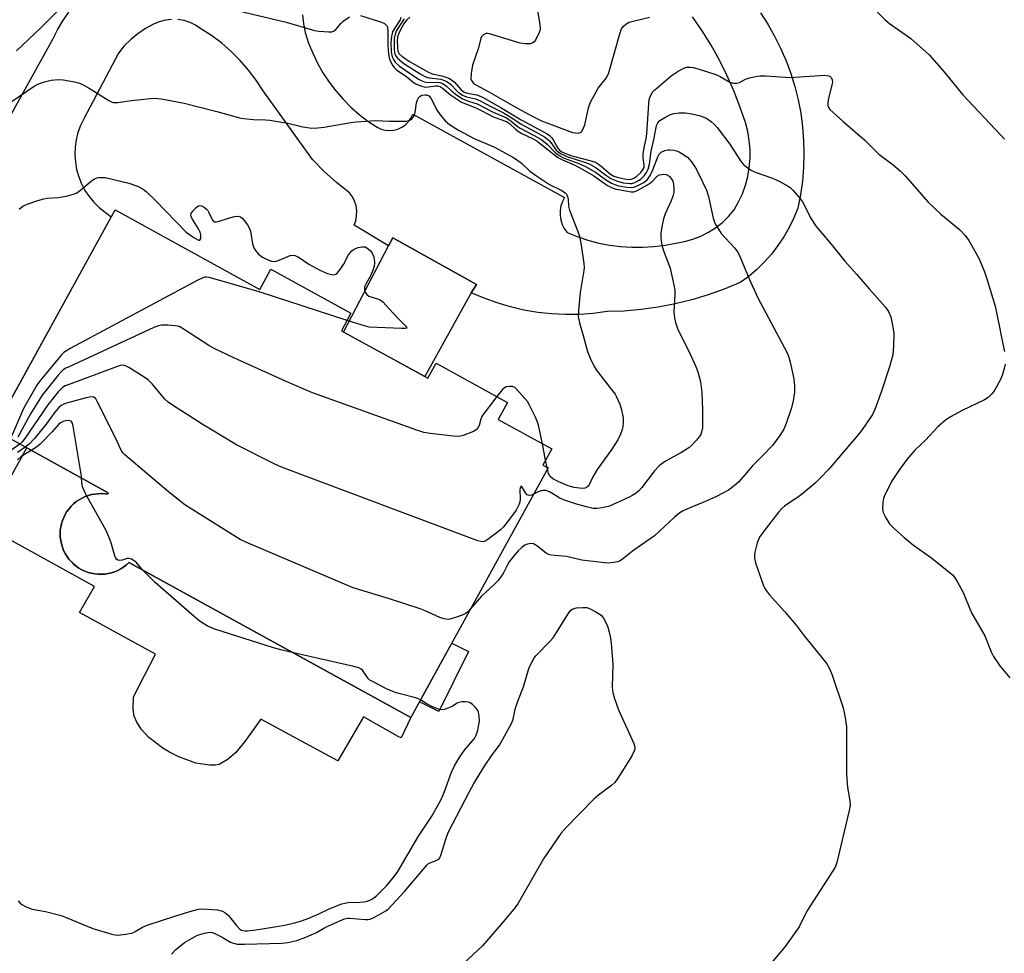
# Model space of a CAD drawing. Units: inches. Extents: x 1255762 to 1261762, y 485455 to 489455.
# Drawn here: x 1258761 to 1259037, y 486848 to 487110 of the extents above; entities that cross this region are included whole.
import ezdxf

# ---------------------------------------------------------------- set-up
doc = ezdxf.new("R2010")
doc.units = ezdxf.units.IN
doc.header["$MEASUREMENT"] = 0
for name, color, linetype in [('BLDG-Footprint', 5, 'Continuous'), ('CULTRL-Pad', 6, 'Continuous'), ('TRANS-Driveway', 251, 'Continuous'), ('Undefined', 1, 'Continuous')]:
    doc.layers.add(name, color=color, linetype=linetype)

msp = doc.modelspace()

# ---------------------------------------------------------------- linework, layer by layer
at = {"layer": 'BLDG-Footprint', "elevation": 335.72}
msp.add_lwpolyline([(1258788.1, 487056.5), (1258828.63, 487034.22), (1258831.73, 487039.85), (1258854.11, 487027.54), (1258851.42, 487022.65), (1258875.57, 487009.37), (1258877.91, 487013.61), (1258897.94, 487002.59), (1258895.3, 486997.8), (1258910.28, 486989.56), (1258907.8, 486985.06), (1258909.24, 486984.26), (1258870.85, 486914.43), (1258793.17, 486957.15), (1258792.01, 486957.78), (1258791.31, 486957.14), (1258790.56, 486956.56), (1258789.76, 486956.05), (1258788.92, 486955.6), (1258788.05, 486955.22), (1258787.14, 486954.92), (1258786.22, 486954.7), (1258785.28, 486954.56), (1258784.33, 486954.49), (1258783.38, 486954.51), (1258782.44, 486954.6), (1258781.5, 486954.78), (1258780.59, 486955.03), (1258779.7, 486955.36), (1258778.83, 486955.76), (1258778.01, 486956.23), (1258777.23, 486956.77), (1258776.5, 486957.38), (1258775.82, 486958.04), (1258775.19, 486958.76), (1258774.63, 486959.52), (1258774.14, 486960.34), (1258773.72, 486961.19), (1258773.37, 486962.07), (1258773.1, 486962.98), (1258772.9, 486963.91), (1258772.78, 486964.85), (1258772.75, 486965.8), (1258772.79, 486966.75), (1258772.91, 486967.7), (1258773.11, 486968.62), (1258773.39, 486969.53), (1258773.74, 486970.42), (1258774.17, 486971.26), (1258774.66, 486972.08), (1258775.23, 486972.84), (1258775.85, 486973.56), (1258776.53, 486974.22), (1258777.27, 486974.82), (1258778.05, 486975.36), (1258778.88, 486975.82), (1258779.74, 486976.22), (1258780.64, 486976.55), (1258781.55, 486976.79), (1258782.49, 486976.96), (1258783.43, 486977.05), (1258784.38, 486977.06), (1258785.33, 486977), (1258785.95, 486976.91), (1258786.17, 486977.32), (1258754.22, 486994.89)], close=True, dxfattribs=at)
at = {"layer": 'CULTRL-Pad'}
msp.add_lwpolyline([(1258756.17, 486976.7), (1258763.4, 486989.84), (1258786.17, 486977.32), (1258785.95, 486976.91), (1258785.33, 486977), (1258784.38, 486977.06), (1258783.43, 486977.05), (1258782.49, 486976.96), (1258781.55, 486976.79), (1258780.64, 486976.55), (1258779.74, 486976.22), (1258778.88, 486975.82), (1258778.05, 486975.36), (1258777.27, 486974.82), (1258776.53, 486974.22), (1258775.85, 486973.56), (1258775.23, 486972.84), (1258774.66, 486972.08), (1258774.17, 486971.26), (1258773.74, 486970.42), (1258773.39, 486969.53), (1258773.11, 486968.62), (1258772.91, 486967.7), (1258772.88, 486967.51), (1258772.79, 486966.75), (1258772.75, 486965.8), (1258772.78, 486964.85), (1258772.9, 486963.91), (1258773.1, 486962.98), (1258773.37, 486962.07), (1258773.72, 486961.19), (1258774.14, 486960.34), (1258774.63, 486959.52), (1258775.19, 486958.76), (1258775.82, 486958.04), (1258776.5, 486957.37), (1258777.23, 486956.77), (1258778.01, 486956.23), (1258778.83, 486955.76), (1258779.7, 486955.36), (1258780.59, 486955.03), (1258781.5, 486954.78), (1258782.44, 486954.6), (1258783.38, 486954.51), (1258784.33, 486954.49), (1258785.28, 486954.56), (1258786.22, 486954.7), (1258787.14, 486954.92), (1258788.05, 486955.22), (1258788.92, 486955.6), (1258789.76, 486956.05), (1258790.56, 486956.56), (1258791.31, 486957.14), (1258792.01, 486957.78), (1258793.17, 486957.15), (1258870.85, 486914.43), (1258868.12, 486908.68), (1258867.33, 486909.1), (1258857.63, 486914.59), (1258850.43, 486902.24), (1258828.85, 486913.98), (1258824.42, 486907.65), (1258821.9, 486904.58), (1258819.77, 486902.79), (1258817.24, 486901.29), (1258816.19, 486901.08), (1258814.56, 486901.05), (1258810.75, 486901.61), (1258805.95, 486903.4), (1258803.33, 486904.69), (1258801.45, 486905.83), (1258797.55, 486908.85), (1258795.38, 486911.16), (1258794.11, 486913.28), (1258793.46, 486914.78), (1258793.22, 486916.71), (1258793.29, 486920.18), (1258799.39, 486932.12), (1258778.21, 486943.78), (1258782.35, 486951.04), (1258747, 486970.58)], dxfattribs=at)
msp.add_lwpolyline([(1258887.03, 486932.84), (1258878.64, 486916.13), (1258873.26, 486918.83), (1258882.28, 486935.23)], close=True, dxfattribs=at)
at = {"layer": 'TRANS-Driveway'}
msp.add_lwpolyline([(1258887.76, 487033.29), (1258874.78, 487009.81), (1258852.06, 487022.3), (1258864.63, 487046.41), (1258865.78, 487048.66), (1258889.25, 487035.62)], close=True, dxfattribs=at)
for points in [[(1258752.34, 487071.26, 0), (1258770.75, 487104.28, 0), (1258772.03, 487106.88, 0), (1258773.5, 487109.38, 0), (1258775.15, 487111.77, 0)], [(1258968.64, 487111.64, 0), (1258970.71, 487108.44, 0), (1258972.6, 487105.12, 0), (1258974.31, 487101.71, 0), (1258975.83, 487098.21, 0), (1258977.15, 487094.63, 0), (1258978.27, 487090.98, 0), (1258979.2, 487087.28, 0), (1258979.91, 487083.53, 0), (1258980.43, 487079.75, 0), (1258980.73, 487075.94, 0), (1258980.82, 487072.13, 0), (1258980.71, 487068.32, 0), (1258980.38, 487064.51, 0), (1258979.85, 487060.73, 0), (1258979.11, 487056.99, 0), (1258978, 487054.23, 0), (1258976.7, 487051.54, 0), (1258975.22, 487048.96, 0), (1258973.56, 487046.48, 0), (1258971.74, 487044.12, 0), (1258969.76, 487041.9, 0), (1258967.63, 487039.81, 0), (1258965.36, 487037.88, 0), (1258962.96, 487036.11, 0), (1258958.53, 487034.27, 0), (1258954.01, 487032.66, 0), (1258949.42, 487031.29, 0), (1258944.76, 487030.15, 0), (1258940.05, 487029.25, 0), (1258935.3, 487028.59, 0), (1258930.52, 487028.17, 0), (1258925.73, 487028, 0), (1258921.87, 487027.49, 0), (1258917.99, 487027.22, 0), (1258914.1, 487027.17, 0), (1258910.21, 487027.36, 0), (1258906.34, 487027.78, 0), (1258902.51, 487028.44, 0), (1258898.72, 487029.32, 0), (1258894.99, 487030.42, 0), (1258891.33, 487031.75, 0), (1258887.76, 487033.29, 0), (1258889.25, 487035.62, 0), (1258865.78, 487048.66, 0), (1258864.63, 487046.41, 0), (1258854.97, 487052.16, 0), (1258855.44, 487053.46, 0), (1258855.7, 487054.82, 0), (1258855.73, 487056.2, 0), (1258855.54, 487057.57, 0), (1258855.13, 487058.89, 0), (1258854.51, 487060.13, 0), (1258853.7, 487061.25, 0), (1258850.03, 487064.1, 0), (1258846.57, 487067.21, 0), (1258843.35, 487070.57, 0), (1258829.54, 487089.78, 0), (1258827.61, 487092.76, 0), (1258825.48, 487095.6, 0), (1258823.14, 487098.28, 0), (1258820.63, 487100.79, 0), (1258817.94, 487103.11, 0), (1258815.1, 487105.24, 0), (1258812.11, 487107.16, 0), (1258810.66, 487108.14, 0), (1258809.08, 487108.91, 0), (1258807.41, 487109.44, 0), (1258805.68, 487109.74, 0)], [(1258840.55, 487111.04, 0), (1258840.81, 487108.56, 0), (1258841.29, 487106.11, 0), (1258842.25, 487103.17, 0), (1258843.4, 487100.3, 0), (1258844.75, 487097.51, 0), (1258846.27, 487094.81, 0), (1258847.98, 487092.23, 0), (1258849.85, 487089.76, 0), (1258851.88, 487087.43, 0), (1258854.06, 487085.23, 0), (1258856.39, 487083.19, 0), (1258858.84, 487081.3, 0), (1258861.42, 487079.59, 0), (1258862.52, 487079.09, 0), (1258863.69, 487078.78, 0), (1258864.89, 487078.68, 0), (1258866.1, 487078.79, 0), (1258867.26, 487079.11, 0), (1258868.36, 487079.62, 0), (1258869.34, 487080.32, 0), (1258870.2, 487081.18, 0), (1258870.89, 487082.17, 0), (1258871.4, 487083.26, 0), (1258913.85, 487059.98, 0), (1258913.25, 487058.82, 0), (1258912.83, 487057.57, 0), (1258912.62, 487056.28, 0), (1258912.61, 487054.97, 0), (1258912.8, 487053.67, 0), (1258913.2, 487052.42, 0), (1258913.79, 487051.25, 0), (1258914.55, 487050.18, 0), (1258917.43, 487049, 0), (1258920.38, 487048.01, 0), (1258923.4, 487047.21, 0), (1258926.45, 487046.61, 0), (1258929.54, 487046.2, 0), (1258932.65, 487046, 0), (1258935.76, 487046, 0), (1258938.87, 487046.2, 0), (1258941.96, 487046.6, 0), (1258945.01, 487047.2, 0), (1258947.38, 487047.61, 0), (1258949.7, 487048.25, 0), (1258951.94, 487049.12, 0), (1258954.09, 487050.2, 0), (1258956.12, 487051.5, 0), (1258958, 487052.98, 0), (1258959.74, 487054.65, 0), (1258961.29, 487056.48, 0), (1258962.54, 487058.69, 0), (1258963.6, 487061, 0), (1258964.45, 487063.39, 0), (1258965.1, 487065.85, 0), (1258965.53, 487068.35, 0), (1258965.75, 487070.88, 0), (1258965.75, 487073.42, 0), (1258965.53, 487075.94, 0), (1258965.09, 487078.45, 0), (1258964.45, 487080.9, 0), (1258962.93, 487085.4, 0), (1258961.2, 487089.82, 0), (1258959.28, 487094.15, 0), (1258957.16, 487098.4, 0), (1258954.86, 487102.54, 0), (1258952.37, 487106.58, 0), (1258949.69, 487110.5, 0)], [(1258803.93, 487109.78, 0), (1258802.18, 487109.57, 0), (1258800.49, 487109.11, 0), (1258798.88, 487108.42, 0), (1258796.61, 487107.21, 0), (1258794.48, 487105.79, 0), (1258792.49, 487104.16, 0), (1258790.67, 487102.35, 0), (1258789.04, 487100.37, 0), (1258779.38, 487081.96, 0), (1258778.46, 487080.07, 0), (1258777.74, 487078.11, 0), (1258777.23, 487076.08, 0), (1258776.94, 487074, 0), (1258776.87, 487071.91, 0), (1258777.01, 487069.82, 0), (1258777.37, 487067.75, 0), (1258777.94, 487065.74, 0), (1258778.72, 487063.8, 0), (1258779.7, 487061.95, 0), (1258780.87, 487060.21, 0), (1258782.21, 487058.6, 0), (1258783.71, 487057.14, 0), (1258785.36, 487055.84, 0), (1258787.03, 487054.55, 0), (1258754.22, 486994.89, 0)]]:
    msp.add_polyline3d(points, dxfattribs=at)
at = {"layer": 'Undefined'}
for p, q in [((1258908.56, 486986.45, 338), (1258907.65, 486991.01, 338)), ((1258908.96, 486984.42, 338), (1258908.56, 486986.45, 338)), ((1258909.06, 486983.93, 338), (1258908.96, 486984.42, 338))]:
    msp.add_line(p, q, dxfattribs=at)
for points, elevation in [([(1258760.57, 487100.96), (1258767.39, 487107.44), (1258772.51, 487112.6)], 336), ([(1258820.32, 487112.79), (1258835.94, 487109.04), (1258843.95, 487106.72), (1258845.1, 487106.47), (1258847.94, 487106.28), (1258848.74, 487106.35), (1258849.23, 487106.5), (1258849.86, 487106.99), (1258851.32, 487108.74), (1258851.96, 487109.33), (1258853.65, 487110.49)], 336), ([(1258856.81, 487110.88), (1258862.69, 487108.98), (1258863.47, 487108.63), (1258863.89, 487108.31), (1258864.19, 487107.91), (1258864.33, 487107.51), (1258864.43, 487106.47), (1258864.41, 487102.68), (1258864.61, 487100.03), (1258864.93, 487098.64), (1258865.64, 487097.1), (1258866.09, 487096.4), (1258866.87, 487095.64), (1258869.69, 487093.72), (1258871.52, 487092.2), (1258872.23, 487091.76), (1258873.86, 487091.1), (1258874.98, 487090.85), (1258875.84, 487090.89), (1258877.85, 487091.19), (1258878.4, 487091.17), (1258879.02, 487090.99), (1258879.59, 487090.63), (1258881.96, 487088.71), (1258885.07, 487086.67), (1258889.03, 487085.01), (1258894.2, 487082.45), (1258897.62, 487081.24), (1258898.5, 487080.65), (1258900.13, 487079.04), (1258900.95, 487078.37), (1258901.89, 487077.85), (1258904.86, 487076.49), (1258906.16, 487075.72), (1258911.95, 487071.1), (1258913.24, 487070.45), (1258916.55, 487069.1), (1258918.32, 487068.16), (1258922.09, 487065.99), (1258925.88, 487063.28), (1258927.15, 487062.62), (1258928.3, 487062.32), (1258931.53, 487061.68), (1258932.4, 487061.56), (1258933.25, 487061.57), (1258933.77, 487061.72), (1258934.54, 487062.06), (1258937.54, 487063.8), (1258938.45, 487064.48), (1258939.74, 487065.88), (1258940.44, 487066.28), (1258941.54, 487066.5), (1258942.26, 487066.38), (1258943.09, 487065.89), (1258943.68, 487065.25), (1258944.11, 487064.51), (1258944.34, 487063.69), (1258944.46, 487062.55), (1258944.43, 487061.4), (1258944.16, 487060.32), (1258943.67, 487059), (1258942.04, 487055.35), (1258941.57, 487053.99), (1258941.08, 487051.7), (1258940.81, 487049.96), (1258940.78, 487048.85), (1258940.86, 487047.76), (1258941.05, 487046.68), (1258941.45, 487045.33), (1258943.39, 487040.15), (1258944.55, 487035.08), (1258944.68, 487033.94), (1258944.7, 487032.81), (1258944.47, 487027.9), (1258944.64, 487026.28), (1258944.93, 487024.94), (1258945.47, 487023.31), (1258945.99, 487022.03), (1258948.49, 487017.14), (1258950.52, 487012.83), (1258951.12, 487011.16), (1258951.91, 487008.32), (1258952.22, 487005.38), (1258952.46, 487000.39), (1258952.4, 486995.48), (1258952.28, 486994.65), (1258951.94, 486993.63), (1258951.52, 486992.93), (1258950.81, 486992.05), (1258949.45, 486990.59), (1258948.6, 486989.85), (1258946.42, 486988.51), (1258942.06, 486986.15), (1258940.44, 486984.94), (1258939.05, 486983.41), (1258935.47, 486978.81), (1258934.5, 486977.74), (1258933.89, 486977.19), (1258933, 486976.6), (1258931.96, 486976.08), (1258926.4, 486973.6), (1258924.42, 486973.09), (1258923, 486972.88), (1258921.83, 486972.95), (1258920.37, 486973.25), (1258917.16, 486974.16), (1258913.53, 486975.32), (1258912.5, 486975.81), (1258909.6, 486977.58), (1258908.59, 486977.95), (1258907.83, 486977.98), (1258907.29, 486977.87), (1258906.48, 486977.57), (1258905.2, 486976.92)], 336), ([(1258906.25, 487112.16), (1258906.85, 487108.94), (1258907.02, 487107.48), (1258906.99, 487106.91), (1258906.75, 487106.08), (1258905.69, 487103.99), (1258905.36, 487103.55), (1258904.97, 487103.21), (1258904.22, 487102.97), (1258902.8, 487102.93), (1258901.42, 487103.13), (1258892.87, 487105.76), (1258892.31, 487105.84), (1258891.79, 487105.81), (1258891.14, 487105.48), (1258890.65, 487104.91), (1258890.43, 487104.41), (1258889.73, 487101.59), (1258888.12, 487096.95), (1258887.7, 487094.62), (1258887.68, 487093.19), (1258887.83, 487092.7), (1258888.09, 487092.27), (1258888.43, 487091.89), (1258889.02, 487091.43), (1258892.69, 487089.55), (1258900.53, 487085.03), (1258905.13, 487082.54), (1258907.36, 487081.44), (1258916.12, 487078.18), (1258916.93, 487078), (1258917.71, 487077.99), (1258918.18, 487078.1), (1258918.57, 487078.35), (1258919, 487078.99), (1258919.53, 487080.31), (1258920.52, 487085.01), (1258921.15, 487086.65), (1258923.23, 487090.54), (1258925.51, 487093.37), (1258926.16, 487094.53), (1258929.3, 487105.75), (1258929.79, 487107.11), (1258930.23, 487107.78), (1258930.99, 487108.49), (1258931.94, 487109), (1258937.62, 487110.45)], 328), ([(1259000.16, 487113.03), (1259003.58, 487109.68), (1259004.77, 487108.61), (1259010.72, 487104.43), (1259015.83, 487099.9), (1259019.87, 487095.28), (1259025.3, 487088.65), (1259035.81, 487077.52), (1259036.96, 487076.23)], 328), ([(1258868.07, 487110.36), (1258867.84, 487109.69), (1258866.25, 487107.27), (1258865.72, 487106.29), (1258865.4, 487104.98), (1258865.26, 487103.28), (1258865.37, 487100.75), (1258865.67, 487099.35), (1258866.03, 487098.56), (1258866.5, 487097.85), (1258867.69, 487096.72), (1258873, 487093.07), (1258873.7, 487092.69), (1258874.7, 487092.31), (1258875.49, 487092.14), (1258878.24, 487092.19), (1258878.96, 487092.1), (1258879.71, 487091.84), (1258880.75, 487091.17), (1258882.35, 487089.66), (1258883.22, 487088.96), (1258885.28, 487087.58), (1258886.75, 487086.96), (1258888.51, 487086.46), (1258889.41, 487086.12), (1258893.89, 487083.81), (1258897.57, 487082.2), (1258898.9, 487081.35), (1258900.63, 487079.9), (1258901.43, 487079.35), (1258905.4, 487077.34), (1258907.5, 487076.06), (1258909.03, 487074.84), (1258911.23, 487072.55), (1258912.31, 487071.71), (1258913.73, 487070.99), (1258917.88, 487069.46), (1258919.7, 487068.6), (1258922.53, 487067), (1258925.31, 487065), (1258926.97, 487063.98), (1258927.9, 487063.55), (1258928.98, 487063.24), (1258931.29, 487062.82), (1258932.71, 487062.71), (1258933.25, 487062.8), (1258934.01, 487063.09), (1258935.99, 487064.17), (1258937.07, 487065.01), (1258937.84, 487066.06), (1258938.59, 487067.69), (1258939.93, 487071.32), (1258940.31, 487072.07), (1258940.87, 487072.65), (1258941.89, 487073.12), (1258942.73, 487073.31), (1258943.27, 487073.32), (1258944.36, 487073.2), (1258945.15, 487073.01), (1258945.92, 487072.71), (1258946.66, 487072.3), (1258948.27, 487071.2), (1258949.4, 487069.94), (1258950.52, 487068.27), (1258951.46, 487066.44), (1258953.57, 487061.97), (1258954.13, 487060.25), (1258955.43, 487054.15), (1258955.68, 487053.35), (1258956.03, 487052.57), (1258956.88, 487051.07), (1258957.69, 487049.89), (1258961.41, 487045.9), (1258962.34, 487044.61), (1258962.98, 487043.27), (1258965.49, 487037.19), (1258967.96, 487031.82), (1258975.43, 487017.85), (1258976.09, 487016.51), (1258976.5, 487015.5), (1258976.99, 487013.89), (1258977.98, 487009.22), (1258978.15, 487007.21), (1258978.16, 487005.5), (1258977.8, 487003), (1258977.37, 487001.08), (1258975.83, 486996.71), (1258975.18, 486995.1), (1258974.11, 486993.37), (1258971.99, 486990.56), (1258969.35, 486987.77), (1258966.39, 486984.81), (1258962.57, 486980.41), (1258961.31, 486979.26), (1258959.68, 486978.08), (1258956.35, 486976.23), (1258953.69, 486975.03), (1258948.09, 486972.76), (1258947.06, 486972.26), (1258946.15, 486971.7), (1258944.6, 486970.51), (1258938.99, 486965.25), (1258933.23, 486961.26), (1258930.11, 486958.75), (1258929.39, 486958.28), (1258928.64, 486957.98), (1258927.56, 486957.77), (1258926.18, 486957.65), (1258925.03, 486957.68), (1258918.67, 486958.41), (1258914.41, 486959.48), (1258910.12, 486959.83), (1258909.35, 486960.04), (1258908.68, 486960.39), (1258906.13, 486962.42), (1258905.18, 486963.01), (1258904.44, 486963.13), (1258903.45, 486962.94), (1258902.75, 486962.62), (1258901.9, 486961.98), (1258900.91, 486961.04), (1258899.76, 486959.78), (1258898.34, 486958.01), (1258897.76, 486956.99), (1258896.67, 486954.73), (1258895.38, 486952.88), (1258894.2, 486951.65), (1258890.61, 486948.39), (1258887.54, 486944.79)], 334), ([(1258869.03, 487109.93), (1258867.46, 487107.68), (1258866.77, 487106.45), (1258866.44, 487105.69), (1258866.19, 487104.45), (1258866.15, 487103.19), (1258866.2, 487101.15), (1258866.41, 487100.08), (1258866.75, 487099.41), (1258867.09, 487098.98), (1258867.74, 487098.38), (1258868.93, 487097.47), (1258873.46, 487094.58), (1258874.96, 487093.74), (1258876, 487093.42), (1258879.24, 487093.04), (1258880.25, 487092.72), (1258880.97, 487092.39), (1258881.9, 487091.72), (1258883.98, 487089.56), (1258885.26, 487088.62), (1258886.43, 487088.11), (1258888.95, 487087.55), (1258890.25, 487087.04), (1258893.39, 487085.31), (1258896.98, 487083.52), (1258899.12, 487082.22), (1258901.68, 487080.47), (1258905.69, 487078.34), (1258908.21, 487076.9), (1258909.08, 487076.29), (1258909.65, 487075.78), (1258910.34, 487074.94), (1258911.54, 487073.23), (1258912.06, 487072.69), (1258912.7, 487072.25), (1258914.75, 487071.31), (1258919.39, 487069.84), (1258920.72, 487069.33), (1258922.74, 487068.25), (1258925.67, 487065.99), (1258926.84, 487065.25), (1258928.66, 487064.49), (1258930.28, 487064.07), (1258932.19, 487063.86), (1258932.72, 487063.9), (1258933.54, 487064.16), (1258934.57, 487064.7), (1258935.3, 487065.2), (1258936.09, 487066), (1258936.76, 487066.91), (1258937.24, 487067.91), (1258937.63, 487069.24), (1258938.04, 487072.95), (1258938.94, 487076.55), (1258939.6, 487080.06), (1258939.95, 487080.88), (1258940.52, 487081.45), (1258941.95, 487082.36), (1258943.49, 487083.13), (1258944.55, 487083.45), (1258945.92, 487083.67), (1258947.58, 487083.64), (1258949.5, 487083.4), (1258951.93, 487082.81), (1258953.51, 487082.14), (1258954.25, 487081.69), (1258954.93, 487081.16), (1258955.77, 487080.38), (1258956.54, 487079.51), (1258960.12, 487074.9), (1258963.09, 487070.23), (1258963.83, 487069.31), (1258964.47, 487068.72), (1258965.88, 487067.69), (1258967.14, 487066.99), (1258972.03, 487065.34), (1258973.87, 487064.5), (1258976.41, 487063.12), (1258977.09, 487062.61), (1258977.69, 487062.01), (1258979.54, 487059.85), (1258980.4, 487058.72), (1258981.05, 487057.55), (1258982.65, 487054.23), (1258984.25, 487051.79), (1258988.47, 487046.86), (1258992.26, 487042.14), (1258995.5, 487038.53), (1258999.03, 487034.39), (1259003.55, 487029.38), (1259004.48, 487028.02), (1259005.14, 487026.55), (1259005.64, 487024.24), (1259005.97, 487021.91), (1259005.88, 487018.47), (1259005.67, 487015.91), (1259004.72, 487012.53), (1259002.39, 487005.44), (1259000.66, 487000.64), (1259000.01, 486999.21), (1258997.88, 486996.01), (1258996.38, 486994.02), (1258987.75, 486983.93), (1258985.49, 486981.45), (1258984.05, 486980.08), (1258980.52, 486977.1), (1258979.35, 486976.22), (1258975.38, 486973.55), (1258974.52, 486972.81), (1258973.77, 486971.99), (1258969.56, 486966.56), (1258968.4, 486964.92), (1258967.74, 486963.29), (1258967.06, 486960.7), (1258966.99, 486959.87), (1258967.02, 486959.05), (1258967.28, 486957.68), (1258969.46, 486951.52), (1258969.8, 486950.7), (1258970.23, 486949.94), (1258971.14, 486948.81), (1258975.47, 486944.02), (1258978.61, 486940.29), (1258980.88, 486937.29), (1258985.4, 486931.76), (1258987.19, 486929.39), (1258987.99, 486928.15), (1258988.67, 486926.5), (1258991.83, 486917.14), (1258992.28, 486914.88), (1258992.71, 486911.79), (1258992.76, 486910.35), (1258992.75, 486898.52), (1258993.05, 486894.83), (1258993.68, 486891.09), (1258993.73, 486889.81), (1258993.5, 486888.43), (1258990.04, 486873.83), (1258989.64, 486872.75), (1258989.06, 486871.74), (1258981.65, 486860.18), (1258979.46, 486855.81), (1258975.56, 486850.3), (1258971.17, 486845.12)], 332), ([(1258870.56, 487110.37), (1258869.69, 487109.67), (1258869.03, 487108.72), (1258867.87, 487106.67), (1258867.37, 487105.63), (1258867.14, 487104.89), (1258867.05, 487103.93), (1258867.08, 487101.75), (1258867.18, 487100.99), (1258867.52, 487100.28), (1258868.32, 487099.53), (1258870.45, 487098.05), (1258875.58, 487095.09), (1258876.82, 487094.6), (1258879.52, 487093.97), (1258880.65, 487093.62), (1258881.48, 487093.32), (1258882.25, 487092.92), (1258883.07, 487092.2), (1258884.92, 487090.05), (1258885.73, 487089.45), (1258886.66, 487089.13), (1258889.35, 487088.65), (1258890.87, 487088.05), (1258896.31, 487084.98), (1258901.69, 487081.72), (1258908.96, 487077.73), (1258909.67, 487077.26), (1258910.24, 487076.72), (1258910.71, 487076.05), (1258912.01, 487073.72), (1258912.43, 487073.23), (1258913.11, 487072.76), (1258914.4, 487072.16), (1258915.89, 487071.62), (1258920.94, 487070.33), (1258922.52, 487069.8), (1258923.65, 487069.08), (1258926.71, 487066.5), (1258927.67, 487065.96), (1258928.99, 487065.53), (1258930.64, 487065.14), (1258931.69, 487065.02), (1258932.45, 487065.07), (1258933.2, 487065.34), (1258934.12, 487065.96), (1258935.19, 487066.98), (1258935.89, 487067.88), (1258936.09, 487068.35), (1258936.17, 487069.08), (1258935.85, 487070.96), (1258935.83, 487072.05), (1258936.11, 487073.97), (1258936.67, 487076.41), (1258936.9, 487077.8), (1258937.39, 487086.16), (1258937.54, 487087.33), (1258937.76, 487088.13), (1258938.37, 487089.32), (1258939.11, 487090.1), (1258943.7, 487093.97), (1258945.65, 487095.3), (1258947.18, 487096.16), (1258947.95, 487096.39), (1258948.98, 487096.46), (1258949.81, 487096.36), (1258951.47, 487095.89), (1258956.16, 487094.38), (1258957.39, 487093.8), (1258960.12, 487092.25), (1258961.16, 487091.94), (1258961.96, 487091.97), (1258962.75, 487092.17), (1258964.45, 487093.04), (1258965.56, 487093.42), (1258967.29, 487093.83), (1258968.46, 487094.01), (1258970.18, 487093.99), (1258977.01, 487093.56), (1258986.56, 487094.2), (1258987.74, 487094.02), (1258988.12, 487093.84), (1258988.42, 487093.57), (1258988.72, 487092.87), (1258988.78, 487092.33), (1258988.73, 487091.76), (1258987.63, 487087.34), (1258987.46, 487086.19), (1258987.5, 487085.7), (1258987.63, 487085.29), (1258988.1, 487084.61), (1258991.79, 487081.18), (1258997.87, 487076.03), (1259001.75, 487072.06), (1259005.75, 487069.08), (1259007.85, 487067.33), (1259009.21, 487065.88), (1259015.48, 487058.74), (1259019.09, 487055.26), (1259024.35, 487050.97), (1259025.91, 487049.34), (1259026.91, 487047.92), (1259029.84, 487042.76), (1259031.36, 487039.14), (1259032.1, 487036.91), (1259034.32, 487029.56), (1259035.56, 487023.64), (1259036.16, 487020.26), (1259036.9, 487016.88)], 330), ([(1258757.26, 487085.47), (1258765.44, 487091.07), (1258766.73, 487091.73), (1258768.35, 487092.36), (1258770.26, 487092.78), (1258772.19, 487093.01), (1258773.62, 487092.87), (1258776.75, 487092.32), (1258777.87, 487092.06), (1258778.67, 487091.79), (1258780.86, 487090.57), (1258786.34, 487087.11), (1258787.11, 487086.72), (1258787.6, 487086.57), (1258788.06, 487086.5), (1258788.92, 487086.53), (1258792.7, 487087.12), (1258797.91, 487087.64), (1258799.34, 487087.7), (1258800.98, 487087.57), (1258807.4, 487086.3), (1258816.54, 487083.99), (1258823.31, 487082.19), (1258826.78, 487081.77), (1258830.24, 487081.72), (1258831.41, 487081.62), (1258836.42, 487080.72), (1258840.6, 487079.73), (1258843.15, 487079.37), (1258844.86, 487079.42), (1258846.58, 487079.59), (1258853.5, 487080.88), (1258855.52, 487081.13), (1258861.01, 487081.47), (1258864.89, 487081.31), (1258867.77, 487081.28), (1258869.48, 487081.32), (1258870.29, 487081.46), (1258870.75, 487081.66), (1258871.14, 487081.96), (1258871.64, 487082.52), (1258871.88, 487082.95), (1258872.1, 487083.78), (1258872.42, 487086.48), (1258872.58, 487087.03), (1258872.95, 487087.75), (1258873.47, 487088.32), (1258873.95, 487088.55), (1258874.73, 487088.69), (1258875.25, 487088.65), (1258875.91, 487088.37), (1258876.45, 487087.75), (1258878.24, 487084.3), (1258879.03, 487083.07), (1258880.58, 487081.32), (1258881.69, 487080.37), (1258884.22, 487078.78), (1258888.54, 487076.5), (1258894.27, 487074), (1258899.39, 487071.22), (1258900.39, 487070.61), (1258901.8, 487069.56), (1258904.1, 487067.36), (1258905.99, 487065.99), (1258909.66, 487063.57), (1258913.08, 487061.88), (1258914, 487061.28), (1258914.36, 487060.91), (1258914.69, 487060.19), (1258914.82, 487059.4), (1258914.95, 487057.51), (1258915.21, 487056.41), (1258917.58, 487050.44), (1258918.02, 487049.13), (1258918.49, 487046.57), (1258919.26, 487041.46), (1258919.32, 487040.39), (1258919.27, 487039.54), (1258918.21, 487033.39), (1258917.75, 487028.37), (1258917.71, 487026.6), (1258918.03, 487024.89), (1258919.1, 487021.35), (1258920.3, 487016.85), (1258921.04, 487014.97), (1258922, 487012.88), (1258922.69, 487011.68), (1258927.27, 487005.85), (1258927.97, 487004.89), (1258928.39, 487004.14), (1258929.3, 487002.08), (1258929.8, 487000.56), (1258930.24, 486998.3), (1258930.28, 486996.89), (1258930.15, 486995.77), (1258929.95, 486994.97), (1258929.49, 486993.68), (1258928.76, 486992.16), (1258926.94, 486989.19), (1258923, 486983.79), (1258921.67, 486981.57), (1258920.78, 486979.54), (1258920.46, 486979.11), (1258920.04, 486978.77), (1258919.56, 486978.55), (1258918.78, 486978.47), (1258916.54, 486978.8), (1258914.91, 486979.28), (1258912.04, 486980.44), (1258910.59, 486981.22), (1258909.83, 486981.85), (1258909.38, 486982.69), (1258909.06, 486983.93)], 338), ([(1258761.33, 487056.64), (1258762.35, 487057.48), (1258763.51, 487058.06), (1258766.52, 487059.11), (1258768.18, 487059.6), (1258769.05, 487059.73), (1258772.3, 487059.92), (1258774.82, 487060.44), (1258776.74, 487060.95), (1258777.25, 487061.17), (1258777.99, 487061.64), (1258781.41, 487064.52), (1258782.37, 487065.18), (1258783.02, 487065.44), (1258783.52, 487065.53), (1258784.31, 487065.58), (1258785.37, 487065.52), (1258791.95, 487063.95), (1258794.4, 487063.08), (1258795.93, 487062.31), (1258796.84, 487061.58), (1258799.42, 487059.15), (1258807.96, 487050.23), (1258810.13, 487048.73), (1258811.5, 487048.04), (1258811.83, 487048.05), (1258812.07, 487048.5), (1258812.1, 487049.49), (1258811.94, 487050.25), (1258811.47, 487051.2), (1258809.57, 487054.12), (1258809.36, 487054.6), (1258809.29, 487055.06), (1258809.43, 487055.5), (1258809.86, 487056.14), (1258810.81, 487057.13), (1258811.42, 487057.58), (1258811.85, 487057.72), (1258812.32, 487057.65), (1258813.03, 487057.27), (1258813.7, 487056.72), (1258814.08, 487056.28), (1258814.35, 487055.79), (1258815.24, 487053.77), (1258815.52, 487053.42), (1258816.01, 487053.14), (1258816.48, 487053.11), (1258816.96, 487053.2), (1258819.86, 487054.2), (1258821.5, 487054.67), (1258822.55, 487054.74), (1258823.22, 487054.52), (1258823.66, 487054.19), (1258824.24, 487053.54), (1258825.12, 487052.32), (1258825.72, 487051.3), (1258825.99, 487050.48), (1258826.33, 487048.15), (1258826.59, 487046.99), (1258826.96, 487045.88), (1258827.36, 487045.13), (1258828.27, 487044.09), (1258829.39, 487043.22), (1258830.63, 487042.57), (1258831.91, 487042.09), (1258832.42, 487042.02), (1258833.2, 487042.12), (1258834.5, 487042.56), (1258837.09, 487043.69), (1258837.62, 487043.81), (1258838.36, 487043.75), (1258839.33, 487043.34), (1258842.35, 487041.28), (1258845.38, 487039.62), (1258847.56, 487038.66), (1258848.63, 487038.38), (1258849.39, 487038.34), (1258849.84, 487038.49), (1258850.23, 487038.78), (1258851.1, 487039.8), (1258852.02, 487041.2), (1258853.43, 487043.94), (1258854.35, 487045.01), (1258855.03, 487045.51), (1258856.11, 487045.93), (1258857.24, 487046.15), (1258858.05, 487046.11), (1258858.51, 487045.9), (1258858.95, 487045.59), (1258859.55, 487045.03), (1258860.07, 487044.39), (1258860.48, 487043.38), (1258860.71, 487041.73), (1258860.59, 487040.64), (1258860.16, 487039.32), (1258859.53, 487038.02), (1258858.23, 487035.68), (1258857.91, 487034.9), (1258857.85, 487034.14), (1258858.1, 487033.44), (1258858.53, 487032.81), (1258859.12, 487032.35), (1258861.83, 487031.51), (1258862.6, 487031.09), (1258863.03, 487030.74), (1258866.98, 487026.41), (1258869.38, 487023.99), (1258869.64, 487023.66), (1258869.7, 487023.41), (1258869.26, 487023.25), (1258868.2, 487023.24), (1258859.21, 487023.7), (1258857.2, 487024.19), (1258853.02, 487025.55)], 340), ([(1258853.02, 487025.55), (1258828.47, 487033.59), (1258814.85, 487037.44), (1258813.72, 487037.63), (1258813.18, 487037.61), (1258812.66, 487037.48), (1258811.06, 487036.72), (1258775.57, 487017.65), (1258773.81, 487016.56), (1258773.17, 487015.95), (1258772.2, 487014.82), (1258767.26, 487008.83), (1258766.22, 487007.4), (1258762.47, 487000.9), (1258759.43, 486993.69), (1258759.03, 486992.94), (1258758.62, 486992.47)], 340), ([(1258894.92, 487004.25), (1258891.39, 486999.61), (1258890.73, 486998.64), (1258890.39, 486997.9), (1258889.93, 486996.17), (1258889.63, 486995.44), (1258889.11, 486994.89), (1258888.41, 486994.49), (1258885.52, 486993.33), (1258884.71, 486993.13), (1258884.14, 486993.1), (1258882.68, 486993.19), (1258876.26, 486993.91), (1258874.53, 486994.18), (1258872.55, 486994.81), (1258843.38, 487005.24), (1258835.97, 487008.47), (1258821.36, 487015.06), (1258815.85, 487017.66), (1258814.32, 487018.51), (1258807.45, 487023.03), (1258806.19, 487023.73), (1258805.66, 487023.91), (1258804.83, 487024.04), (1258802.83, 487024.17), (1258801.13, 487024.18), (1258800.29, 487024.04), (1258798.92, 487023.52), (1258775.42, 487012.66), (1258774.36, 487012.14), (1258773.62, 487011.67), (1258772.98, 487011.08), (1258772.2, 487010.19), (1258767.73, 487004.67), (1258764.48, 486999.44), (1258760.93, 486992.87)], 338), ([(1258905.2, 486976.92), (1258904.57, 486976.64), (1258904.1, 486976.54), (1258903.64, 486976.6), (1258903.44, 486976.7), (1258902.91, 486977.25), (1258902.04, 486978.9), (1258901.82, 486979.12), (1258901.64, 486979.09), (1258901.49, 486978.83), (1258901.36, 486978.19), (1258901.43, 486975.47), (1258901.36, 486974.79), (1258901.16, 486974.08), (1258900.35, 486972.48), (1258898.21, 486969.56), (1258896.73, 486967.77), (1258895.92, 486966.94), (1258892.43, 486964.19), (1258891.69, 486963.77), (1258891.2, 486963.62), (1258890.44, 486963.64), (1258889.6, 486963.85), (1258835.46, 486984.19), (1258833.79, 486984.85), (1258832.45, 486985.49), (1258822.12, 486990.71), (1258812.45, 486996.52), (1258804.16, 487001.86), (1258802.94, 487002.7), (1258802.06, 487003.48), (1258798.51, 487007.83), (1258797.47, 487008.86), (1258796.25, 487009.69), (1258791.95, 487012.36), (1258791.18, 487012.76), (1258790.4, 487012.99), (1258789.58, 487012.92), (1258788.47, 487012.56), (1258775.01, 487007.54), (1258774.19, 487007.2), (1258773.43, 487006.78), (1258772.21, 487005.57), (1258769.26, 487001.93), (1258762.87, 486992.51), (1258762.17, 486991.6), (1258761.45, 486990.91)], 336), ([(1259037.11, 487013.27), (1259036.86, 487012.11), (1259036.27, 487010.12), (1259035.82, 487009.02), (1259034.7, 487006.93), (1259033.94, 487005.66), (1259033.4, 487004.97), (1259032.33, 487004), (1259031.36, 487003.36), (1259025.1, 487000.33), (1259021.81, 486998.59), (1259020.38, 486997.65), (1259018.25, 486995.75), (1259014.87, 486992), (1259011.89, 486989.22), (1259009.57, 486986.63), (1259007.4, 486983.54), (1259005.54, 486980.7), (1259003.47, 486976.76), (1259003.09, 486975.66), (1259002.91, 486974.54), (1259002.81, 486972.84), (1259002.97, 486971.75), (1259003.7, 486970.25), (1259004.8, 486968.6), (1259006.03, 486967.34), (1259008.87, 486964.75), (1259011.48, 486962.64), (1259016.22, 486959.3), (1259021.71, 486954.9), (1259022.36, 486954.32), (1259022.93, 486953.68), (1259023.69, 486952.45), (1259025.32, 486949.38), (1259027.71, 486943.68), (1259031.45, 486937.27), (1259033.2, 486932.83), (1259033.81, 486931.53), (1259035.6, 486928.87), (1259038.39, 486925.49)], 330), ([(1258907.65, 486991.01), (1258906.55, 486996.26), (1258906.29, 486997.09), (1258905.71, 486998.43), (1258904.06, 487001.86), (1258903.47, 487002.86), (1258900.55, 487006.21), (1258899.94, 487006.76), (1258899.31, 487007.04), (1258898.57, 487007.08), (1258897.56, 487006.91), (1258897.1, 487006.71), (1258896.45, 487006.17), (1258894.92, 487004.25)], 338), ([(1258887.54, 486944.79), (1258886.67, 486943.91), (1258886.01, 486943.44), (1258885.25, 486943.08), (1258883.38, 486942.39), (1258881.48, 486941.88), (1258880.64, 486941.9), (1258879.78, 486942.1), (1258878.94, 486942.39), (1258874.89, 486944.26), (1258873.51, 486944.79), (1258864.85, 486947.58), (1258854.71, 486950.72), (1258824.71, 486963.47), (1258823.1, 486964.24), (1258809.37, 486972.78), (1258807.65, 486973.95), (1258803.04, 486977.56), (1258790.86, 486987.88), (1258790.28, 486988.53), (1258789.84, 486989.25), (1258788.25, 486992.65), (1258783.13, 487002.87), (1258782.69, 487003.59), (1258782.15, 487004.09), (1258781.43, 487004.17), (1258780.03, 487003.88), (1258774.56, 487002.42), (1258773.74, 487002.14), (1258773.02, 487001.72), (1258772.41, 487001.16), (1258771.31, 486999.86), (1258768.81, 486996.5), (1258765.57, 486992.53), (1258764.07, 486990.95), (1258762.97, 486990.08)], 334), ([(1258778.71, 486981.42), (1258778.7, 486981.91), (1258776.38, 486995.95), (1258776.18, 486996.75), (1258775.81, 486997.33), (1258775.17, 486997.5), (1258774.38, 486997.44), (1258773.58, 486997.24), (1258772.88, 486996.88), (1258772.32, 486996.39), (1258770.49, 486994.32), (1258767.16, 486990.93), (1258766.09, 486990.04), (1258764.66, 486989.14)], 332), ([(1258761.45, 486990.91), (1258758.67, 486988.92)], 336), ([(1258762.97, 486990.08), (1258760.84, 486988.62)], 334), ([(1258764.66, 486989.14), (1258761.87, 486987.47), (1258760.78, 486986.56)], 332), ([(1258780.17, 486976.38), (1258779.62, 486977.47), (1258779.03, 486978.99), (1258778.79, 486980.26), (1258778.71, 486981.42)], 332), ([(1258795.78, 486955.71), (1258793.99, 486957.86), (1258793.43, 486958.3), (1258792.72, 486958.68), (1258791.98, 486958.9), (1258791.52, 486958.91), (1258790.91, 486958.76), (1258790.09, 486958.42), (1258789.46, 486958.31), (1258788.88, 486958.44), (1258788.5, 486958.72), (1258788.22, 486959.15), (1258788.02, 486959.65), (1258786.92, 486963.58), (1258785.68, 486966.58), (1258784.72, 486968.39), (1258780.17, 486976.38)], 332), ([(1258838.01, 486932.49), (1258834.46, 486933.32), (1258832.47, 486933.92), (1258815.98, 486939.16), (1258814.87, 486939.58), (1258813.85, 486940.1), (1258811.91, 486941.3), (1258810.3, 486942.61), (1258799.3, 486952.16), (1258795.78, 486955.71)], 332), ([(1258803.92, 486848.21), (1258805.11, 486849.45), (1258807.52, 486851.4), (1258809.45, 486852.56), (1258811.21, 486853.45), (1258813.11, 486854.1), (1258814.49, 486854.31), (1258815.27, 486854.21), (1258816.06, 486853.93), (1258818.12, 486852.93), (1258820.45, 486851.56), (1258821.21, 486851.26), (1258822.27, 486851.02), (1258824.29, 486850.97), (1258834.78, 486851.3), (1258836.43, 486851.42), (1258838.95, 486852.01), (1258841.45, 486852.95), (1258844.45, 486854.27), (1258846.47, 486855.44), (1258847.78, 486856.09), (1258850.99, 486857.55), (1258852.34, 486858.06), (1258853.11, 486858.21), (1258853.83, 486858.25), (1258858.08, 486857.84), (1258858.9, 486857.89), (1258859.44, 486858.01), (1258860.53, 486858.45), (1258862.59, 486859.54), (1258863.84, 486860.28), (1258864.52, 486860.81), (1258869.06, 486865.67), (1258875.43, 486873.15), (1258875.83, 486873.51), (1258876.41, 486873.87), (1258877.98, 486874.42), (1258878.65, 486874.79), (1258878.96, 486875.18), (1258879.29, 486875.91), (1258880.7, 486880.61), (1258881.32, 486882.22), (1258887.17, 486893.51), (1258888.52, 486895.91), (1258891.46, 486900.79), (1258893.6, 486903.98), (1258895.64, 486906.67), (1258899.09, 486912.91), (1258899.48, 486913.98), (1258900.08, 486916.72), (1258900.77, 486919.02), (1258902.38, 486923.04), (1258903.9, 486928.09), (1258904.81, 486930.12), (1258905.38, 486931.07), (1258905.94, 486931.76), (1258909.66, 486935.61), (1258910.63, 486936.73), (1258911.62, 486938.18), (1258915.02, 486943.69), (1258915.56, 486944.35), (1258916.17, 486944.8), (1258917.23, 486945.08), (1258918.95, 486945.22), (1258920.08, 486945.18), (1258920.88, 486944.95), (1258922.64, 486944.01), (1258924.07, 486943.07), (1258924.79, 486942.25), (1258925.43, 486941.02), (1258925.95, 486939.72), (1258926.34, 486938.33), (1258926.73, 486936.64), (1258926.92, 486935.2), (1258927.35, 486929.38), (1258927.21, 486922.88), (1258927.33, 486921.43), (1258927.81, 486919.71), (1258928.9, 486916.6), (1258933.26, 486907.17), (1258933.49, 486906.09), (1258933.48, 486905.57), (1258933.36, 486905.04), (1258932.55, 486903.5), (1258928.8, 486897.43), (1258927.94, 486896.25), (1258927.09, 486895.49), (1258923.38, 486892.71), (1258922.04, 486891.58), (1258914.21, 486883.52), (1258912.85, 486881.95), (1258907.94, 486874.82), (1258900.84, 486862.46), (1258900, 486861.27), (1258897.8, 486858.49), (1258890.94, 486850.51), (1258883.02, 486843.15)], 334), ([(1258873.55, 486919.34), (1258872.71, 486919.75), (1258871.89, 486920.05), (1258867.89, 486921.02), (1258866.5, 486921.45), (1258864.08, 486922.48), (1258860.27, 486924.36), (1258859.39, 486924.89), (1258858.89, 486925.34), (1258857.33, 486927.64), (1258856.98, 486927.97), (1258856.35, 486928.32), (1258854.94, 486928.72), (1258838.01, 486932.49)], 332), ([(1258760.99, 486863.06), (1258761.58, 486862.42), (1258762.03, 486862.06), (1258763.28, 486861.41), (1258764.88, 486860.8), (1258768.64, 486860.11), (1258773.08, 486858.97), (1258774.46, 486858.46), (1258781.86, 486855.34), (1258787.17, 486853.79), (1258788.01, 486853.6), (1258788.86, 486853.52), (1258791.11, 486853.77), (1258793.04, 486854.18), (1258793.78, 486854.51), (1258795.83, 486855.73), (1258797.12, 486856.28), (1258805.14, 486858.92), (1258809.71, 486860.35), (1258811.42, 486860.77), (1258812.49, 486860.86), (1258813.93, 486860.81), (1258816.79, 486860.55), (1258818.16, 486860.25), (1258818.86, 486859.83), (1258819.72, 486859.05), (1258822.06, 486856.23), (1258823.04, 486855.22), (1258823.5, 486854.92), (1258823.85, 486854.79), (1258824.37, 486854.71), (1258825.2, 486854.71), (1258827.47, 486854.96), (1258833.94, 486856.01), (1258835.98, 486856.38), (1258837.97, 486856.85), (1258839.67, 486857.31), (1258841.84, 486858.06), (1258844.7, 486859.32), (1258848.05, 486860.91), (1258851.55, 486862.25), (1258852.35, 486862.46), (1258853.36, 486862.61), (1258856.54, 486862.69), (1258857.81, 486862.81), (1258858.75, 486863.04), (1258859.77, 486863.49), (1258860.53, 486863.93), (1258861.35, 486864.59), (1258863.93, 486867.24), (1258865.9, 486869.52), (1258867.18, 486871.35), (1258873.02, 486881.23), (1258876.71, 486886.78), (1258878.54, 486889.96), (1258879.32, 486891.49), (1258880.25, 486893.66), (1258882.23, 486899.09), (1258883.04, 486900.88), (1258884.59, 486903.38), (1258885.89, 486905.23), (1258888.64, 486908.56), (1258889.13, 486909.51), (1258889.57, 486910.83), (1258890.02, 486913.41), (1258890, 486914.79), (1258889.82, 486915.86), (1258889.47, 486916.59), (1258888.94, 486917.25), (1258888.13, 486918.06), (1258887.47, 486918.55), (1258886.98, 486918.74), (1258886.19, 486918.83), (1258885.11, 486918.77), (1258884.31, 486918.63), (1258883.82, 486918.46), (1258882.47, 486917.6), (1258881.47, 486917.11), (1258880.16, 486916.66), (1258879.38, 486916.56), (1258878.57, 486916.73), (1258876.96, 486917.4), (1258875.13, 486918.34), (1258873.55, 486919.34)], 332)]:
    msp.add_lwpolyline(points, dxfattribs=dict(at, elevation=elevation))

doc.saveas('drawing.dxf')
